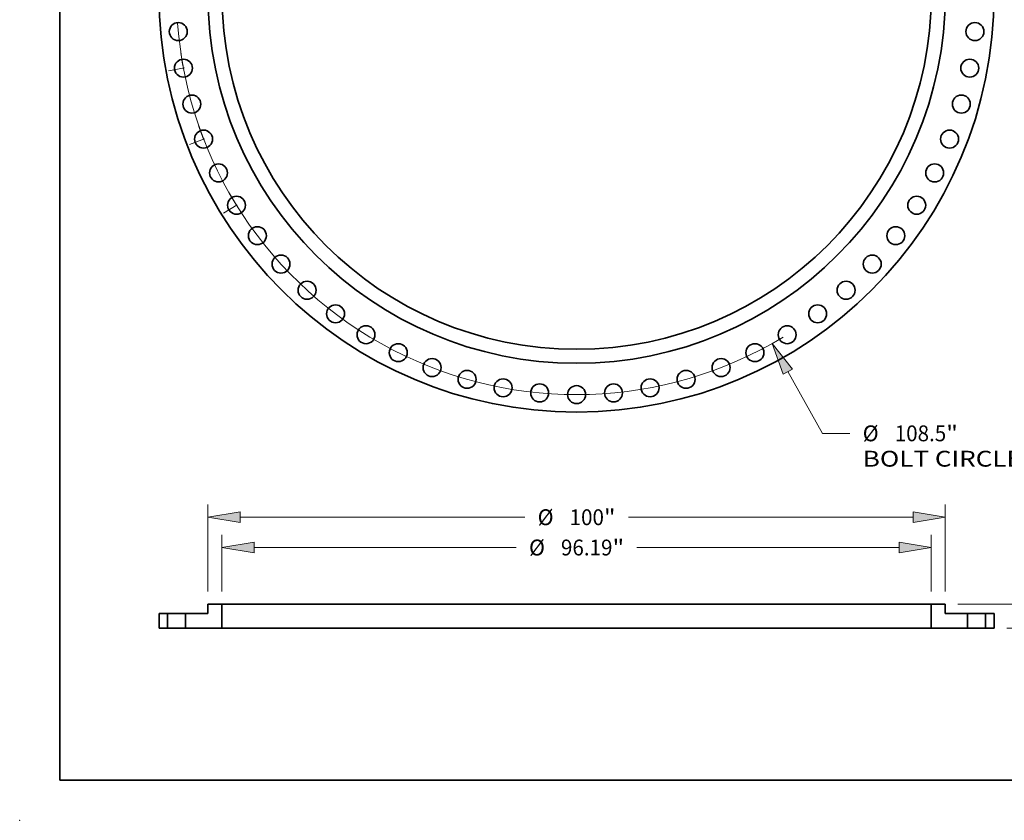
# Model space of a CAD drawing. Extents: x 0 to 10.8, y 0 to 8.3.
# Drawn here: x 0 to 6.1, y 0 to 5 of the extents above; entities that cross this region are included whole.
import ezdxf
from ezdxf.enums import TextEntityAlignment as Align

# ---------------------------------------------------------------- set-up
doc = ezdxf.new("R2010")
doc.units = 0
doc.header["$MEASUREMENT"] = 0
doc.linetypes.add('DASHDOT', pattern=[18.5, 12, -3, 0.5, -3])
doc.layers.get('0').update_dxf_attribs({"lineweight": 13})
doc.layers.add('1', color=7, linetype='Continuous', lineweight=13)
doc.styles.get("Standard").update_dxf_attribs({"font": 'isocp.shx'})

# ---------------------------------------------------------------- blocks, each defined once
blk = doc.blocks.new('BLOCK8')
at = {"color": 7, "lineweight": 13, "ltscale": 0.03937}
for p, q in [((28.66, -51.13), (33.36, -59.51)), ((33.36, -59.51), (37.07, -59.51))]:
    blk.add_line(p, q, dxfattribs=at)
blk.add_lwpolyline([(29.3, -50.78), (26.53, -47.32), (28.03, -51.49)], close=True, dxfattribs=at)
blk.add_arc((0, 0), 54.25, 184.1339, 301.0874, dxfattribs=at)
blk.add_solid([(29.3, -50.78), (26.53, -47.32), (29.3, -50.78), (28.03, -51.49)], dxfattribs=at)
for s, height, p, p2 in [('%%c', 2.149, (38.81, -60.58), (40.96, -60.58)), ('108.5', 2.149, (43.15, -60.58), (50.13, -60.58)), ('"', 2.15, (50.13, -60.58), (51.71, -60.58)), ('BOLT CIRCLE', 2.1489, (38.81, -64.02), (60.39, -64.02))]:
    blk.add_text(s, height=height, dxfattribs=at).set_placement(p, p2, align=Align.FIT)
blk = doc.blocks.new('BLOCK11')
at = {"color": 7, "linetype": 'DASHDOT', "lineweight": 13, "ltscale": 0.03937}
blk.add_line((-47.89, -29.66), (-44.35, -27.46), dxfattribs=at)
blk.add_arc((0, 0), 54.25, 209.5651, 213.9643, dxfattribs=at)
blk = doc.blocks.new('BLOCK12')
at = {"color": 7, "linetype": 'DASHDOT', "lineweight": 13, "ltscale": 0.03937}
blk.add_line((-52.51, -20.34), (-48.66, -18.85), dxfattribs=at)
blk.add_arc((0, 0), 54.25, 198.9951, 203.3578, dxfattribs=at)
blk = doc.blocks.new('BLOCK13')
at = {"color": 7, "linetype": 'DASHDOT', "lineweight": 13, "ltscale": 0.03937}
blk.add_line((-55.33, -10.34), (-51.33, -9.59), dxfattribs=at)
blk.add_arc((0, 0), 54.25, 188.4384, 192.738, dxfattribs=at)
blk = doc.blocks.new('BLOCK15')
at = {"color": 172, "lineweight": 13, "ltscale": 0.03937}
for p, q in [((-48.1, 4.97), (-48.1, 12.66)), ((48.1, 4.97), (48.1, 12.66)), ((-43.73, 10.94), (-8.19, 10.94)), ((8.19, 10.94), (43.73, 10.94))]:
    blk.add_line(p, q, dxfattribs=at)
for points in [[(-43.73, 11.67), (-48.1, 10.94), (-43.73, 10.22)], [(43.73, 10.22), (48.1, 10.94), (43.73, 11.67)]]:
    blk.add_lwpolyline(points, close=True, dxfattribs=at)
for points in [[(-43.73, 11.67), (-48.1, 10.94), (-43.73, 11.67), (-43.73, 10.22)], [(43.73, 10.22), (48.1, 10.94), (43.73, 10.22), (43.73, 11.67)]]:
    blk.add_solid(points, dxfattribs=at)
for s, height, p, p2 in [('%%c', 2.149, (-6.45, 9.87), (-4.3, 9.87)), ('96.19', 2.149, (-2.12, 9.87), (4.87, 9.87)), ('"', 2.15, (4.87, 9.87), (6.45, 9.87))]:
    blk.add_text(s, height=height, dxfattribs=at).set_placement(p, p2, align=Align.FIT)
blk = doc.blocks.new('BLOCK16')
at = {"color": 172, "lineweight": 13, "ltscale": 0.03937}
for p, q in [((78.14, 7.62), (78.14, 10.13)), ((51.72, 3.25), (79.86, 3.25)), ((58.34, 0), (79.86, 0)), ((78.14, -8.56), (78.14, -4.37))]:
    blk.add_line(p, q, dxfattribs=at)
for points in [[(77.41, 7.62), (78.14, 3.25), (78.87, 7.62)], [(78.87, -4.37), (78.14, 0), (77.41, -4.37)]]:
    blk.add_lwpolyline(points, close=True, dxfattribs=at)
for points in [[(77.41, 7.62), (78.14, 3.25), (77.41, 7.62), (78.87, 7.62)], [(78.87, -4.37), (78.14, 0), (78.87, -4.37), (77.41, -4.37)]]:
    blk.add_solid(points, dxfattribs=at)
for s, height, p, p2 in [('3.25', 2.149, (74.64, -12.46), (80.07, -12.46)), ('"', 2.15, (80.07, -12.46), (81.65, -12.46))]:
    blk.add_text(s, height=height, dxfattribs=at).set_placement(p, p2, align=Align.FIT)
blk = doc.blocks.new('BLOCK17')
at = {"color": 172, "lineweight": 13, "ltscale": 0.03937}
for p, q in [((-50, 4.97), (-50, 16.77)), ((50, 4.97), (50, 16.77)), ((-45.63, 15.06), (-7.03, 15.06)), ((7.03, 15.06), (45.63, 15.06))]:
    blk.add_line(p, q, dxfattribs=at)
for points in [[(-45.63, 15.78), (-50, 15.06), (-45.63, 14.33)], [(45.63, 14.33), (50, 15.06), (45.63, 15.78)]]:
    blk.add_lwpolyline(points, close=True, dxfattribs=at)
for points in [[(-45.63, 15.78), (-50, 15.06), (-45.63, 15.78), (-45.63, 14.33)], [(45.63, 14.33), (50, 15.06), (45.63, 14.33), (45.63, 15.78)]]:
    blk.add_solid(points, dxfattribs=at)
for s, height, p, p2 in [('%%c', 2.149, (-5.28, 13.98), (-3.13, 13.98)), ('100', 2.149, (-0.95, 13.98), (3.71, 13.98)), ('"', 2.15, (3.71, 13.98), (5.28, 13.98))]:
    blk.add_text(s, height=height, dxfattribs=at).set_placement(p, p2, align=Align.FIT)
blk = doc.blocks.new('BLOCK18')
at = {"color": 7, "lineweight": 5, "ltscale": 0.03937}
for p, q in [((-56.63, 2), (-55.47, 2)), ((-56.63, 0), (-56.63, 2)), ((-55.47, 2), (-55.47, 0)), ((-55.47, 0), (-56.63, 0))]:
    blk.add_line(p, q, dxfattribs=at)
blk = doc.blocks.new('BLOCK19')
at = {"color": 7, "lineweight": 5, "ltscale": 0.03937}
for p, q in [((48.1, 0), (48.1, 3.25)), ((48.1, 3.25), (50, 3.25)), ((50, 3.25), (50, 2)), ((50, 2), (53.03, 2)), ((53.03, 2), (53.03, 0)), ((53.03, 0), (48.1, 0))]:
    blk.add_line(p, q, dxfattribs=at)
blk = doc.blocks.new('BLOCK20')
at = {"color": 7, "lineweight": 5, "ltscale": 0.03937}
for p, q in [((-50, 2), (-50, 3.25)), ((-50, 3.25), (-48.1, 3.25)), ((-48.1, 3.25), (-48.1, 0)), ((-53.03, 0), (-53.03, 2)), ((-53.03, 2), (-50, 2)), ((-48.1, 0), (-53.03, 0))]:
    blk.add_line(p, q, dxfattribs=at)
blk = doc.blocks.new('BLOCK21')
at = {"color": 7, "lineweight": 5, "ltscale": 0.03937}
for p, q in [((55.47, 2), (56.63, 2)), ((55.47, 0), (55.47, 2)), ((56.63, 2), (56.63, 0)), ((56.63, 0), (55.47, 0))]:
    blk.add_line(p, q, dxfattribs=at)

msp = doc.modelspace()

# ---------------------------------------------------------------- linework, layer by layer
at = {"color": 7, "lineweight": 35, "ltscale": 0.001324}
for p, q in [((0.9188, 1.285), (0.8658, 1.285)), ((6.053, 1.285), (6, 1.285)), ((0.9188, 1.1934), (0.8658, 1.1934)), ((6.053, 1.1934), (6, 1.1934))]:
    msp.add_line(p, q, dxfattribs=at)
at = {"color": 7, "lineweight": 35, "ltscale": 0.00229}
for p, q in [((0.8658, 1.1934), (0.8658, 1.285)), ((0.9188, 1.285), (0.9188, 1.1934)), ((1.0304, 1.285), (1.0304, 1.1934)), ((5.8883, 1.285), (5.8883, 1.1934)), ((6, 1.285), (6, 1.1934)), ((6.053, 1.1934), (6.053, 1.285))]:
    msp.add_line(p, q, dxfattribs=at)
at = {"color": 7, "lineweight": 35, "ltscale": 0.000170874}
for p, q in [((0.9256, 1.285), (0.9188, 1.285)), ((5.8952, 1.285), (5.8883, 1.285)), ((0.9256, 1.1934), (0.9188, 1.1934)), ((5.8952, 1.1934), (5.8883, 1.1934))]:
    msp.add_line(p, q, dxfattribs=at)
at = {"color": 7, "lineweight": 35, "ltscale": 0.002621}
for p, q in [((1.0304, 1.285), (0.9256, 1.285)), ((6, 1.285), (5.8952, 1.285)), ((1.0304, 1.1934), (0.9256, 1.1934)), ((6, 1.1934), (5.8952, 1.1934))]:
    msp.add_line(p, q, dxfattribs=at)
at = {"color": 7, "lineweight": 35, "ltscale": 0.003471}
for p, q in [((1.1693, 1.285), (1.0304, 1.285)), ((5.8883, 1.285), (5.7495, 1.285))]:
    msp.add_line(p, q, dxfattribs=at)
at = {"color": 7, "lineweight": 35, "ltscale": 0.001431}
for p, q in [((1.1693, 1.285), (1.1693, 1.3423)), ((5.7495, 1.285), (5.7495, 1.3423))]:
    msp.add_line(p, q, dxfattribs=at)
at = {"color": 7, "lineweight": 35, "ltscale": 0.002181}
for p, q in [((1.2565, 1.3423), (1.1693, 1.3423)), ((5.7495, 1.3423), (5.6623, 1.3423))]:
    msp.add_line(p, q, dxfattribs=at)
at = {"color": 7, "lineweight": 35, "ltscale": 0.006742}
for p, q in [((1.5262, 1.3423), (1.2565, 1.3423)), ((1.5262, 1.1934), (1.2565, 1.1934))]:
    msp.add_line(p, q, dxfattribs=at)
at = {"color": 7, "lineweight": 35, "ltscale": 0.003721}
for p, q in [((1.2565, 1.3423), (1.2565, 1.1934)), ((5.6623, 1.3423), (5.6623, 1.1934))]:
    msp.add_line(p, q, dxfattribs=at)
at = {"color": 7, "lineweight": 35, "ltscale": 0.03937}
for p, q in [((5.6623, 1.3423), (1.5262, 1.3423)), ((5.6623, 1.1934), (1.5262, 1.1934))]:
    msp.add_line(p, q, dxfattribs=at)
at = {"color": 7, "lineweight": 35, "ltscale": 0.005652}
for p, q in [((1.2565, 1.1934), (1.0304, 1.1934)), ((5.8883, 1.1934), (5.6623, 1.1934))]:
    msp.add_line(p, q, dxfattribs=at)
at = {"color": 7, "lineweight": 35, "ltscale": 0.03937}
for centre, radius in [((3.4594, 5.1295), 2.5936), ((3.4594, 5.1295), 2.2901), ((3.4594, 5.1295), 2.2029), ((0.9852, 4.9002), 0.0558), ((5.9336, 4.9002), 0.0558), ((1.0169, 4.6729), 0.0558), ((5.9019, 4.6729), 0.0558), ((1.0695, 4.4495), 0.0558), ((5.8493, 4.4495), 0.0558), ((1.1424, 4.2319), 0.0558), ((5.7764, 4.2319), 0.0558), ((1.2351, 4.0219), 0.0558), ((5.6837, 4.0219), 0.0558), ((1.3468, 3.8214), 0.0558), ((5.572, 3.8214), 0.0558), ((1.4765, 3.6321), 0.0558), ((5.4423, 3.6321), 0.0558), ((1.6231, 3.4555), 0.0558), ((5.2957, 3.4555), 0.0558), ((1.7854, 3.2932), 0.0558), ((5.1334, 3.2932), 0.0558), ((1.962, 3.1466), 0.0558), ((4.9568, 3.1466), 0.0558), ((2.1513, 3.0169), 0.0558), ((4.7675, 3.0169), 0.0558), ((2.3518, 2.9052), 0.0558), ((4.567, 2.9052), 0.0558), ((2.5618, 2.8125), 0.0558), ((4.357, 2.8125), 0.0558), ((2.7794, 2.7395), 0.0558), ((4.1394, 2.7395), 0.0558), ((3.0028, 2.687), 0.0558), ((3.2301, 2.6553), 0.0558), ((3.4594, 2.6447), 0.0558), ((3.6887, 2.6553), 0.0558), ((3.916, 2.687), 0.0558)]:
    msp.add_circle(centre, radius, dxfattribs=at)
at = {"color": 7, "lineweight": 5, "ltscale": 0.03937}
msp.add_point((0, 0), dxfattribs=at)
at = {"layer": '1', "color": 7, "lineweight": 35, "ltscale": 0.03937}
for q in [(0.25, 8.25), (10.75, 0.25)]:
    msp.add_line((0.25, 0.25), q, dxfattribs=at)

# ---------------------------------------------------------------- block references
at = {"lineweight": 0, "xscale": 0.0458024399308769, "yscale": 0.0458024399308769, "zscale": 0.0458024399308769}
for name, p in [('BLOCK8', (3.4594, 5.1295)), ('BLOCK13', (3.4594, 5.1295)), ('BLOCK12', (3.4594, 5.1295)), ('BLOCK11', (3.4594, 5.1295)), ('BLOCK17', (3.4594, 1.1934)), ('BLOCK15', (3.4594, 1.1934)), ('BLOCK16', (3.4594, 1.1934)), ('BLOCK18', (3.4594, 1.1934)), ('BLOCK20', (3.4594, 1.1934)), ('BLOCK19', (3.4594, 1.1934)), ('BLOCK21', (3.4594, 1.1934))]:
    msp.add_blockref(name, p, dxfattribs=at)

doc.saveas('drawing.dxf')
